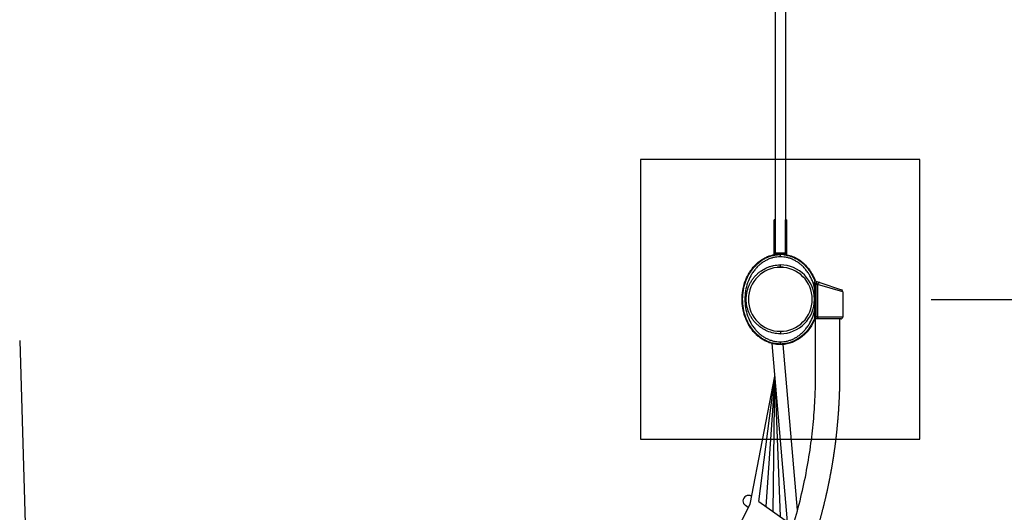
# Model space of a CAD drawing. Extents: x 0 to 16820, y 0 to 11880.
# Drawn here: x 6299 to 8060, y 5494 to 6375 of the extents above; entities that cross this region are included whole.
import ezdxf

# ---------------------------------------------------------------- set-up
doc = ezdxf.new("R2010")
doc.units = 0
doc.header["$MEASUREMENT"] = 0
doc.layers.get('0').update_dxf_attribs({"linetype": 'CONTINUOUS'})
doc.layers.get('DEFPOINTS').update_dxf_attribs({"linetype": 'CONTINUOUS'})
doc.layers.add('DIM', color=8, linetype='CONTINUOUS')
doc.styles.add('style1', font='ARIAL.TTF')
doc.dimstyles.new('DYNAMO (STANDARD)', dxfattribs={"dimscale": 40, "dimtxt": 3.2, "dimasz": 3, "dimexe": 1.25, "dimexo": 0.625, "dimtad": 1, "dimdec": 0, "dimdsep": 46, "dimtxsty": 'style1', "dimcen": 0, "dimclrd": 8, "dimclre": 8, "dimclrt": 2, "dimadec": 0, "dimazin": 0, "dimtfac": 1, "dimtdec": 0, "dimtix": 1, "dimtmove": 1, "dimatfit": 3, "dimfxl": 0, "dimtolj": 1, "dimtzin": 0, "dimlwd": -1, "dimarcsym": 0})

# ---------------------------------------------------------------- blocks, each defined once
blk = doc.blocks.new('*D14')
at = {"layer": 'DEFPOINTS', "color": 0, "transparency": 16777216}
for p in [(7909.4, 7874.7), (7909.2, 5874.5), (8279, 5874.5)]:
    blk.add_point(p, dxfattribs=at)
at = {"layer": 'DIM', "color": 8, "lineweight": -2, "transparency": 16777216}
for p, q in [((7929.4, 7874.7), (8304, 7874.7)), ((7929.2, 5874.5), (8304, 5874.5))]:
    blk.add_line(p, q, dxfattribs=at)
at = {"layer": 'DIM', "color": 8, "transparency": 16777216}
blk.add_line((8279, 7814.7), (8279, 5934.5), dxfattribs=at)
for points in [[(8269, 7814.7), (8289, 7814.7), (8279, 7874.7)], [(8269, 5934.5), (8289, 5934.5), (8279, 5874.5)]]:
    blk.add_solid(points, dxfattribs=at)
at = {"layer": 'DIM', "color": 8, "transparency": 16777216, "insert": (8220.6, 6874.6), "char_height": 60, "attachment_point": 5, "rotation": 90, "style": 'style1'}
blk.add_mtext('\\A1;2000 [6\'-7"]', dxfattribs=at)
blk = doc.blocks.new('*D15')
at = {"layer": 'DEFPOINTS', "color": 0}
for p in [(6650.5, 8986.7), (3659.4, 3817.5), (8630.7, 3817.5)]:
    blk.add_point(p, dxfattribs=at)
at = {"layer": 'DIM', "color": 8, "lineweight": -2}
for p, q in [((6670.5, 8986.7), (8655.7, 8986.7)), ((3679.4, 3817.5), (8655.7, 3817.5))]:
    blk.add_line(p, q, dxfattribs=at)
at = {"layer": 'DIM', "color": 8}
blk.add_line((8630.7, 8926.7), (8630.7, 3877.5), dxfattribs=at)
for points in [[(8620.7, 8926.7), (8640.7, 8926.7), (8630.7, 8986.7)], [(8620.7, 3877.5), (8640.7, 3877.5), (8630.7, 3817.5)]]:
    blk.add_solid(points, dxfattribs=at)
at = {"layer": 'DIM', "color": 8, "insert": (8572.3, 6402.1), "char_height": 60, "attachment_point": 5, "rotation": 90, "style": 'style1'}
blk.add_mtext("\\A1;5169 [17']", dxfattribs=at)

msp = doc.modelspace()

# ---------------------------------------------------------------- linework, layer by layer
at = {"color": 3}
for p, q in [((7650.4, 6755.5), (7650.4, 6017)), ((7668.4, 6755.5), (7668.4, 6017))]:
    msp.add_line(p, q, dxfattribs=at)
for p, q in [((7648.4, 5957), (7648.4, 6017)), ((7650.4, 6017), (7648.4, 6017)), ((7650.4, 6017), (7650.4, 5957)), ((7670.4, 6017), (7668.4, 6017)), ((7668.4, 5957), (7668.4, 6017)), ((7670.4, 6017), (7670.4, 5957)), ((7648.4, 5954.7), (7648.4, 5957)), ((7650.4, 5957), (7648.4, 5957)), ((7668.4, 5957), (7650.4, 5957)), ((7650.4, 5957), (7650.4, 5955)), ((7659.4, 5950.8), (7659.4, 5954.7)), ((7668.4, 5955), (7668.4, 5957)), ((7668.4, 5957), (7670.4, 5957)), ((7670.4, 5957), (7670.4, 5954.7)), ((7659.4, 5932.2), (7659.4, 5936.2)), ((7664.7, 5932), (7654.1, 5932)), ((7720.4, 5904.1), (7721.7, 5907.9)), ((7720.4, 5904.1), (7720.4, 5843.7)), ((7723.5, 5903.1), (7720.4, 5904.1)), ((7721.7, 5907.9), (7724.8, 5906.8)), ((7723.5, 5903.1), (7724.8, 5906.8)), ((7723.5, 5843.7), (7723.5, 5903.1)), ((7723.5, 5903.1), (7726.1, 5901.3)), ((7724.8, 5906.8), (7730, 5905)), ((7726.1, 5901.3), (7726.1, 5843.7)), ((7771.4, 5887.9), (7726.1, 5901.3)), ((7730, 5905), (7768.7, 5891.7)), ((7771.4, 5887.9), (7771.4, 5843.7)), ((7720.4, 5839.7), (7720.1, 5839.8)), ((7720.4, 5843.7), (7720.4, 5839.7)), ((7720.4, 5843.7), (7723.5, 5843.7)), ((7723.5, 5839.7), (7720.4, 5839.7)), ((7726.1, 5843.7), (7723.5, 5843.7)), ((7723.5, 5839.7), (7723.5, 5843.7)), ((7728.6, 5839.7), (7723.5, 5839.7)), ((7726.1, 5843.7), (7771.4, 5843.7)), ((7767.4, 5839.7), (7728.7, 5839.7)), ((7659.4, 5817.2), (7659.4, 5813.2)), ((7659.4, 5794.8), (7659.4, 5798.7)), ((7659.4, 5793.7), (7659.4, 5794.8))]:
    msp.add_line(p, q)
at = {"color": 1}
for p, q in [((6298.6, 5801), (6315.6, 5232.7)), ((7644.1, 5795.8), (7671.8, 5477.1)), ((7690.1, 5497.5), (7664.4, 5794)), ((7605.2, 5508.7), (7649.6, 5737.4)), ((7620.7, 5513.4), (7649.5, 5736.8)), ((7649.4, 5736.2), (7633.5, 5504.3)), ((7646.3, 5495.3), (7649.4, 5735.6)), ((7649.4, 5735.1), (7659.1, 5486.2)), ((7620.7, 5513.4), (7682.1, 5469.8)), ((7476.9, 5256.9), (7605.2, 5508.7)), ((7601.9, 5502.3), (7596.8, 5505.9))]:
    msp.add_line(p, q, dxfattribs=at)
at = {"color": 8}
msp.add_lwpolyline([(7409.2, 5624.5), (7909.2, 5624.5), (7909.2, 6124.5), (7409.2, 6124.5)], close=True, dxfattribs=at)
for centre, radius, start, end in [((7659.2, 5875), 61.2, 0.1176, 89.7656), ((7659.4, 5874.7), 57.2, 90, 270), ((7659.4, 5875.8), 56.5, 90.0045, 95.3919), ((7659.4, 5875.8), 56.5, 84.6079, 89.996), ((7659.4, 5874.7), 57.2, 270, 90), ((7720.4, 5904.1), 4, 70.9423, 85.3371), ((7767.4, 5887.9), 4, 0.0002, 70.9422), ((7659.2, 5874.5), 61.3, 270.2387, 359.878), ((7767.4, 5843.7), 4, 269.9996, 359.9995)]:
    msp.add_arc(centre, radius, start, end)
at = {"color": 1}
for start, end in [(58.1556, 179.9687), (180.0204, 234.6113)]:
    msp.add_arc((7602.6, 5514.1), 10, start, end, dxfattribs=at)
for points, knots in [([(7659.4, 5793.7), (7654.9, 5793.7), (7648.2, 5794.5), (7639.5, 5797.1), (7633.1, 5799.8), (7627, 5803.2), (7621.2, 5807.3), (7615.8, 5812.1), (7610.9, 5817.4), (7606.3, 5823.3), (7601, 5831.9), (7595.7, 5843.7), (7591.8, 5858.9), (7590.5, 5874.7), (7591.8, 5890.5), (7595.6, 5905.8), (7601, 5917.6), (7606.3, 5926.2), (7610.9, 5932.1), (7615.8, 5937.4), (7621.2, 5942.2), (7627, 5946.3), (7635.1, 5950.8), (7643.7, 5953.9), (7652.7, 5955.5), (7657.2, 5955.7), (7659.4, 5955.7)], [0, 0, 0, 0, 13.456512, 20.263804, 27.176229, 34.141573, 41.212347, 48.335901, 55.670536, 63.110742, 70.603932, 86.012321, 101.737616, 117.621842, 133.347546, 149.232093, 164.642067, 172.135933, 179.577147, 186.912895, 194.037472, 201.056699, 208.075664, 221.744198, 228.604602, 235.252707, 235.252707, 235.252707, 235.252707]), ([(7659.4, 5794.8), (7655.1, 5794.8), (7648.5, 5795.5), (7640, 5798), (7633.8, 5800.6), (7627.8, 5803.9), (7622.1, 5808), (7616.6, 5812.8), (7611.6, 5818.1), (7607.2, 5823.9), (7601.9, 5832.3), (7596.7, 5843.8), (7592.8, 5858.8), (7591.5, 5874.7), (7592.8, 5890.7), (7596.7, 5905.7), (7601.9, 5917.2), (7607.2, 5925.6), (7611.6, 5931.4), (7616.6, 5936.7), (7622.1, 5941.5), (7627.8, 5945.6), (7633.8, 5948.9), (7640, 5951.5), (7646.4, 5953.4), (7653, 5954.5), (7657.3, 5954.7), (7659.4, 5954.7)], [0, 0, 0, 0, 12.852942, 19.920758, 26.433685, 33.012879, 40.322013, 47.627631, 54.931702, 61.947335, 69.741486, 84.545311, 99.565577, 116.02365, 132.481998, 147.502393, 162.306118, 170.100578, 177.116393, 184.420275, 191.725619, 199.034693, 205.613856, 212.126597, 219.194113, 225.620376, 232.047486, 232.047486, 232.047486, 232.047486]), ([(7659.4, 5955.7), (7662.7, 5955.7), (7667.6, 5955.3), (7674.1, 5953.9), (7678.9, 5952.5), (7683.6, 5950.6), (7689.6, 5947.6), (7696.9, 5942.9), (7704.8, 5935.8), (7711.7, 5927.5), (7717.5, 5918.1), (7720.6, 5911.3), (7721.9, 5907.8)], [0, 0, 0, 0, 9.86812, 14.828498, 19.841642, 24.854561, 29.867324, 40.209837, 50.763267, 61.527653, 72.60906, 83.816594, 83.816594, 83.816594, 83.816594]), ([(7665.4, 5954.4), (7668.3, 5954.1), (7674.2, 5953), (7682.7, 5950.1), (7690.9, 5945.8), (7698.5, 5940.2), (7705.5, 5933.5), (7711.5, 5925.9), (7716.7, 5917.4), (7719.5, 5911.3), (7720.7, 5908.1)], [0, 0, 0, 0, 8.77003, 17.76443, 27.001575, 36.502772, 45.999187, 55.93611, 65.647207, 75.883927, 75.883927, 75.883927, 75.883927]), ([(7659.4, 5950.8), (7657.3, 5950.8), (7653.2, 5950.5), (7647.1, 5949.4), (7641, 5947.6), (7635.1, 5945.1), (7629.3, 5941.8), (7624.1, 5938.1), (7619.1, 5933.7), (7614.5, 5928.6), (7610.2, 5923), (7605.3, 5915), (7600.4, 5904.1), (7596.7, 5889.8), (7595.5, 5874.7), (7596.7, 5859.6), (7600.4, 5845.4), (7605.3, 5834.5), (7610.2, 5826.5), (7614.5, 5820.9), (7619.1, 5815.8), (7624.1, 5811.4), (7629.3, 5807.7), (7635.1, 5804.4), (7641, 5801.9), (7647.1, 5800), (7653.2, 5799), (7657.3, 5798.7), (7659.4, 5798.7)], [0, 0, 0, 0, 6.178573, 12.354244, 18.531448, 25.386723, 31.566409, 38.428445, 44.604821, 51.46417, 59.011685, 65.871605, 79.59615, 94.694053, 109.787923, 124.882192, 139.976408, 153.696994, 160.560671, 168.11402, 174.976498, 181.155922, 188.011493, 194.188004, 201.038575, 207.214968, 213.394119, 219.575626, 219.575626, 219.575626, 219.575626]), ([(7659.4, 5813.2), (7655.4, 5813.2), (7647.4, 5814), (7637.8, 5817), (7630.5, 5820.5), (7625.4, 5823.6), (7620.6, 5827.2), (7616.1, 5831.3), (7612.1, 5835.8), (7608.5, 5840.6), (7605.5, 5845.8), (7602.1, 5853.1), (7599.2, 5862.7), (7598.2, 5872.7), (7598.6, 5880.8), (7599.5, 5886.7), (7600.9, 5892.6), (7602.9, 5898.2), (7605.5, 5903.7), (7608.5, 5908.9), (7612.1, 5913.7), (7616.1, 5918.2), (7620.5, 5922.3), (7627, 5927.1), (7634.1, 5930.9), (7641.6, 5933.7), (7649.4, 5935.6), (7655.4, 5936.2), (7659.4, 5936.2)], [0, 0, 0, 0, 12.027244, 24.052039, 30.061646, 36.07091, 42.087647, 48.104622, 54.118148, 60.131083, 66.143895, 72.156502, 84.182674, 96.208421, 102.221535, 108.234525, 114.247549, 120.260785, 126.273765, 132.287047, 138.299983, 144.312952, 150.321178, 156.329336, 168.365237, 174.372043, 180.378832, 192.417284, 192.417284, 192.417284, 192.417284]), ([(7659.4, 5798.7), (7661.5, 5798.7), (7665.6, 5799), (7671.7, 5800), (7677.6, 5801.8), (7683.3, 5804.2), (7688.9, 5807.3), (7694.3, 5811.1), (7699.5, 5815.7), (7704.3, 5820.9), (7708.6, 5826.5), (7713.5, 5834.5), (7718.4, 5845.4), (7722.1, 5859.6), (7723.3, 5874.7), (7722.1, 5889.8), (7718.4, 5904.1), (7713.5, 5915), (7708.6, 5923), (7704.3, 5928.6), (7699.7, 5933.7), (7694.7, 5938.1), (7689.5, 5941.8), (7683.7, 5945.1), (7677.8, 5947.6), (7671.7, 5949.4), (7665.6, 5950.5), (7661.5, 5950.8), (7659.4, 5950.8)], [0, 0, 0, 0, 6.18237, 12.361921, 18.538044, 24.700974, 30.878275, 37.733243, 44.597975, 51.461922, 59.011516, 65.871587, 79.596541, 94.693944, 109.78783, 124.882124, 139.976339, 153.697287, 160.561087, 168.113883, 174.975756, 181.154947, 188.011388, 194.188825, 201.042753, 207.218848, 213.396111, 219.575755, 219.575755, 219.575755, 219.575755]), ([(6694.4, 4811.7), (6713.5, 4811.7), (6736.9, 4811.7), (6761.6, 4811.7), (6770.1, 4811.7), (6775.5, 4811.7), (6782.7, 4811.7), (6789.4, 4811.7), (6800.1, 4811.7), (6810.2, 4811.9), (6820.4, 4812.1), (6831.1, 4812.5), (6848.4, 4813.3), (6878.1, 4815.3), (6918.2, 4819.7), (6965.3, 4827.3), (7029.7, 4841.1), (7093.3, 4860.3), (7155.8, 4884.7), (7218, 4913), (7293, 4955), (7376.2, 5014.7), (7451.7, 5082.4), (7520, 5158.5), (7580, 5242.4), (7622.2, 5318.2), (7650.1, 5379.8), (7674.1, 5441.6), (7693, 5504.4), (7706.9, 5568.8), (7714.4, 5615.9), (7719.4, 5661.7), (7721.5, 5696.4), (7722.3, 5721.5), (7722.4, 5734.1), (7722.4, 5744.8), (7722.4, 5751.4), (7722.4, 5758.7), (7722.4, 5764.1), (7722.4, 5772.2), (7722.4, 5781.5), (7722.4, 5793.9), (7722.4, 5813.4), (7722.4, 5828.8), (7722.4, 5839.7)], [0, 0, 0, 0, 57.211617, 70.271602, 74.002717, 82.70783, 86.439735, 95.760456, 102.686011, 118.619216, 126.037421, 133.46916, 150.46922, 178.079485, 222.67657, 271.650105, 321.181717, 420.238721, 470.613418, 522.209384, 625.400317, 728.141794, 828.740066, 929.338057, 1034.427087, 1137.619596, 1189.213355, 1237.243565, 1336.301238, 1385.830379, 1434.805064, 1479.402477, 1524.012375, 1538.861309, 1554.795245, 1561.720874, 1571.041558, 1574.773632, 1583.479193, 1587.210321, 1599.02541, 1611.462271, 1624.523024, 1657.482435, 1657.482435, 1657.482435, 1657.482435]), ([(7720.1, 5839.8), (7718.9, 5836.8), (7715.2, 5829.2), (7707.8, 5818.1), (7697, 5807.7), (7685, 5800.2), (7672.3, 5795.7), (7663.7, 5794.8), (7659.4, 5794.8)], [-295.382633, -295.382633, -295.382633, -295.382633, -286.256702, -271.498936, -257.677796, -243.856657, -231.717065, -219.577472, -219.577472, -219.577472, -219.577472]), ([(7721.2, 5839.7), (7719.8, 5836.4), (7716.7, 5829.8), (7710.8, 5820.8), (7703.9, 5812.8), (7696.1, 5806), (7687.6, 5800.6), (7680, 5797.3), (7673.8, 5795.5), (7667.5, 5794.1), (7662.6, 5793.7), (7659.4, 5793.7)], [0, 0, 0, 0, 10.944975, 21.710753, 32.21309, 42.504254, 52.584206, 62.45322, 67.255541, 72.057829, 81.76672, 81.76672, 81.76672, 81.76672])]:
    msp.add_open_spline(points, degree=3, knots=knots)
msp.add_open_spline([(7659.4, 5955.7), (7659.4, 5955.8), (7659.4, 5955.4), (7659.4, 5954.7)], degree=3)
for points, weights in [([(7730, 5905), (7727.1, 5906.1), (7726.1, 5901.3)], [1, 0.627898641819, 0.999996942176]), ([(7726.1, 5901.5), (7727, 5905.2), (7729.5, 5905.1)], [0.977467764642, 0.683133470144, 0.918604807864]), ([(7728.7, 5839.7), (7726.1, 5839.7), (7726.1, 5843.7)], [0.999978420237, 0.707117571466, 1])]:
    msp.add_rational_spline(points, weights, degree=2)
msp.add_rational_spline([(7765.4, 5839.7), (7765.4, 5831.4), (7765.4, 5823.2), (7765.4, 5814.9), (7765.4, 5810.7), (7765.4, 5806.6), (7765.4, 5802.4), (7765.4, 5798.3), (7765.4, 5794.1), (7765.4, 5790), (7765.4, 5785.8), (7765.4, 5781.7), (7765.4, 5777.6), (7765.4, 5773.4), (7765.4, 5769.3), (7765.4, 5765.1), (7765.4, 5761), (7765.4, 5756.8), (7765.4, 5752.7), (7765.4, 5748.5), (7765.4, 5744.4), (7765.4, 5740.2), (7765.4, 5732.9), (7765.3, 5725.4), (7765.2, 5718), (7765, 5710.6), (7764.7, 5703.2), (7764.4, 5695.8), (7763.7, 5681), (7762.7, 5666.2), (7761.3, 5651.5), (7760, 5636.7), (7758.3, 5622), (7756.3, 5607.3), (7754.2, 5592.7), (7751.9, 5578), (7749.2, 5563.5), (7746.3, 5548), (7743.1, 5532.6), (7739.5, 5517.4), (7735.9, 5502.1), (7731.9, 5486.9), (7727.6, 5471.8), (7723.2, 5456.7), (7718.5, 5441.7), (7713.5, 5426.8), (7708.4, 5412), (7703, 5397.2), (7697.2, 5382.6), (7685.1, 5352.2), (7671.6, 5322.4), (7656.5, 5293.4), (7641.5, 5264.3), (7625, 5236), (7607, 5208.6), (7588.8, 5180.6), (7569, 5153.6), (7548, 5127.7), (7526.9, 5101.8), (7504.5, 5076.9), (7480.9, 5053.3), (7457.2, 5029.6), (7432.4, 5007.3), (7406.4, 4986.2), (7380.5, 4965.1), (7353.5, 4945.4), (7325.5, 4927.1), (7311.8, 4918.1), (7297.9, 4909.5), (7283.8, 4901.3), (7269.7, 4893), (7255.3, 4885.2), (7240.8, 4877.6), (7226.3, 4870.1), (7211.6, 4862.9), (7196.7, 4856.2), (7181.8, 4849.4), (7166.7, 4843), (7151.5, 4837), (7136.9, 4831.2), (7122.2, 4825.7), (7107.3, 4820.7), (7092.4, 4815.6), (7077.5, 4810.9), (7062.4, 4806.6), (7047.3, 4802.2), (7032.1, 4798.3), (7016.8, 4794.7), (7001.5, 4791.1), (6986.1, 4787.8), (6970.7, 4785), (6956.1, 4782.3), (6941.5, 4779.9), (6926.8, 4777.9), (6912.1, 4775.8), (6897.4, 4774.2), (6882.7, 4772.8), (6867.9, 4771.5), (6853.1, 4770.4), (6838.3, 4769.8), (6830.9, 4769.4), (6823.5, 4769.2), (6816.1, 4769), (6808.7, 4768.8), (6801.3, 4768.8), (6793.9, 4768.7), (6789.8, 4768.7), (6785.6, 4768.7), (6781.5, 4768.7), (6777.3, 4768.7), (6773.2, 4768.7), (6769, 4768.7), (6764.9, 4768.7), (6760.7, 4768.7), (6756.6, 4768.7), (6752.4, 4768.7), (6748.3, 4768.7), (6744.2, 4768.7), (6735.9, 4768.7), (6727.6, 4768.7), (6719.3, 4768.7), (6711, 4768.7), (6702.7, 4768.7), (6694.4, 4768.7)], [1, 1, 1, 1, 0.999999999996, 0.999999999996, 1, 0.999999999953, 0.999999999953, 1, 0.999999999371, 0.999999999371, 1, 0.999999991255, 0.999999991255, 1, 0.999999878229, 0.999999878229, 1, 1, 1, 1, 1, 1, 1, 0.999953962414, 0.999953962414, 1, 0.999827107642, 0.999827107642, 1, 0.999825277939, 0.999825277939, 1, 0.999825748452, 0.999825748452, 1, 0.999804025708, 0.999804025708, 1, 0.999804063636, 0.999804063636, 1, 0.999804083413, 0.999804083413, 1, 0.999804005258, 0.999804005258, 1, 0.999149879552, 0.999149879552, 1, 0.999149957935, 0.999149957935, 1, 0.999113254535, 0.999113254535, 1, 0.99911334535, 0.99911334535, 1, 0.999113314724, 0.999113314724, 1, 0.999113434214, 0.999113434214, 1, 0.999787309705, 0.999787309705, 1, 0.999787402898, 0.999787402898, 1, 0.999787366429, 0.999787366429, 1, 0.999787352529, 0.999787352529, 1, 0.999804071434, 0.999804071434, 1, 0.999804055159, 0.999804055159, 1, 0.999804059608, 0.999804059608, 1, 0.99980402617, 0.99980402617, 1, 0.999825727378, 0.999825727378, 1, 0.999825313571, 0.999825313571, 1, 0.999827072838, 0.999827072838, 1, 0.999953971159, 0.999953971159, 1, 1, 1, 1, 1, 1, 1, 0.999999877978, 0.999999877978, 1, 0.999999990918, 0.999999990918, 1, 0.999999999258, 0.999999999258, 1, 0.999999999953, 0.999999999953, 1, 1, 1, 1], degree=3, knots=[0, 0, 0, 0, 24.875109, 24.875109, 24.875109, 37.312718, 37.312718, 37.312718, 49.751664, 49.751664, 49.751664, 62.187851, 62.187851, 62.187851, 74.625067, 74.625067, 74.625067, 87.063026, 87.063026, 87.063026, 99.500461, 99.500461, 99.500461, 121.22951, 121.22951, 121.22951, 143.451692, 143.451692, 143.451692, 187.891955, 187.891955, 187.891955, 232.333163, 232.333163, 232.333163, 276.776019, 276.776019, 276.776019, 323.888071, 323.888071, 323.888071, 370.99778, 370.99778, 370.99778, 418.109941, 418.109941, 418.109941, 465.223544, 465.223544, 465.223544, 563.375631, 563.375631, 563.375631, 661.532711, 661.532711, 661.532711, 761.777279, 761.777279, 761.777279, 862.02201, 862.02201, 862.02201, 962.267014, 962.267014, 962.267014, 1062.510024, 1062.510024, 1062.510024, 1111.58567, 1111.58567, 1111.58567, 1160.66313, 1160.66313, 1160.66313, 1209.742031, 1209.742031, 1209.742031, 1258.818632, 1258.818632, 1258.818632, 1305.931196, 1305.931196, 1305.931196, 1353.041957, 1353.041957, 1353.041957, 1400.153252, 1400.153252, 1400.153252, 1447.267499, 1447.267499, 1447.267499, 1491.709186, 1491.709186, 1491.709186, 1536.150247, 1536.150247, 1536.150247, 1580.58983, 1580.58983, 1580.58983, 1602.813934, 1602.813934, 1602.813934, 1624.542983, 1624.542983, 1624.542983, 1636.980418, 1636.980418, 1636.980418, 1649.417762, 1649.417762, 1649.417762, 1661.855527, 1661.855527, 1661.855527, 1674.292984, 1674.292984, 1674.292984, 1699.167875, 1699.167875, 1699.167875, 1724.042287, 1724.042287, 1724.042287, 1724.042287])

# ---------------------------------------------------------------- dimensions: what is measured, and where the dimension line sits
at = {"layer": 'DIM'}
for base, p1, p2, picture, middle in [((8630.7, 3817.5), (6650.5, 8986.7), (3659.4, 3817.5), '*D15', (8572.3, 6402.1)), ((8279, 5874.5), (7909.4, 7874.7), (7909.2, 5874.5), '*D14', (8220.6, 6874.6))]:
    dim = msp.add_linear_dim(base=base, p1=p1, p2=p2, angle=90, dimstyle='DYNAMO (STANDARD)', override={"dimscale": 20, "dimtxt": 3, "dimexo": 1, "dimgap": 1, "dimclrt": 8}, dxfattribs=at)
    dim.commit()
    dim.dimension.update_dxf_attribs({"geometry": picture, "text_midpoint": middle})

doc.saveas('drawing.dxf')
